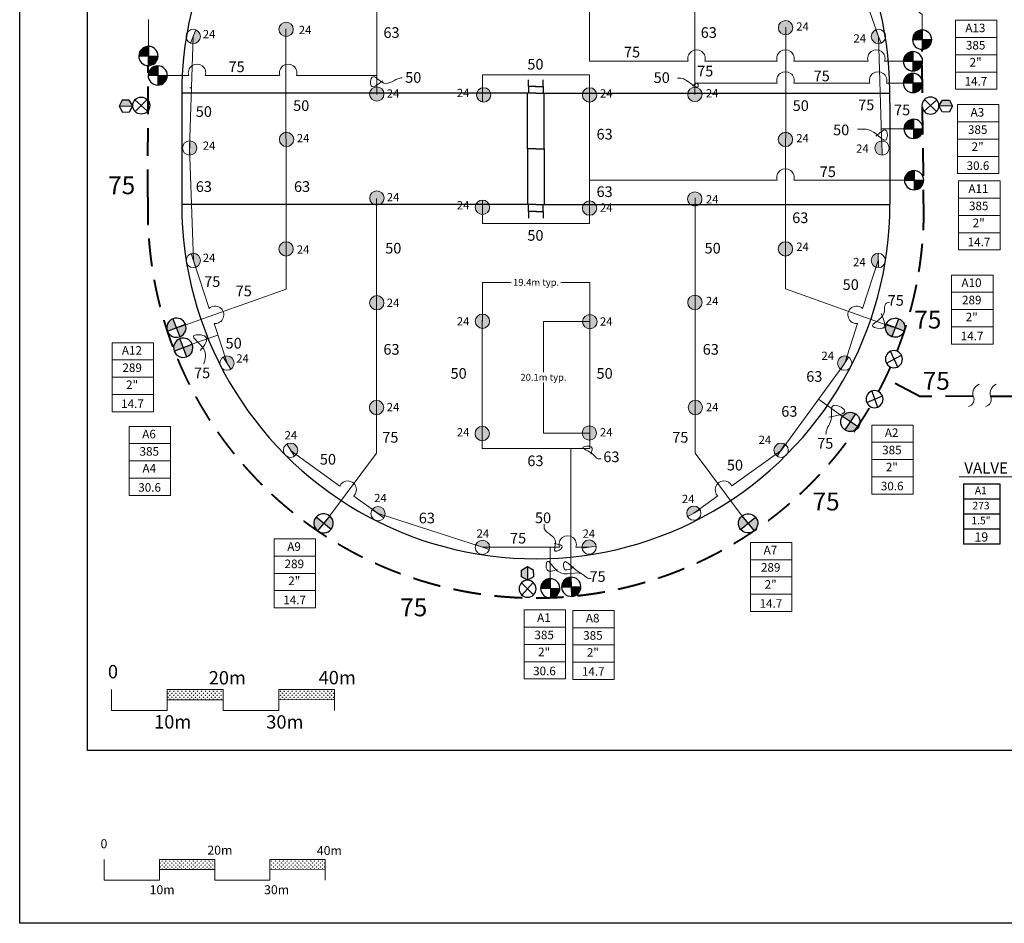
# Model space of a CAD drawing. Units: millimetres. Extents: x -187108 to 245825, y -240629 to 33011.
# Drawn here: x -187108 to -9129, y -240299 to -77003 of the extents above; entities that cross this region are included whole.
import ezdxf
from ezdxf.enums import TextEntityAlignment as Align

# ---------------------------------------------------------------- set-up
doc = ezdxf.new("R2010")
doc.units = ezdxf.units.MM
doc.header["$LTSCALE"] = 20000
doc.linetypes.add('DASHED2', pattern=[0.375, 0.25, -0.125])
for name, color, linetype in [('FIELD', 254, 'Continuous'), ('H-Electric Valve', 240, 'Continuous'), ('H-Iso Valve', 240, 'Continuous'), ('H-QCV', 151, 'Continuous'), ('H-Symbols A4', 141, 'Continuous'), ('H-TTBLK A3', 1, 'Continuous'), ('H-TTBLK A4', 1, 'Continuous')]:
    doc.layers.add(name, color=color, linetype=linetype)
for name, color, linetype, lineweight in [('H-Dimensions', 253, 'Continuous', 9), ('H-Lateral', 230, 'Continuous', 20), ('H-Mainline', 160, 'DASHED2', 40), ('H-Nozzle Size', 70, 'Continuous', 5), ('H-Pipe Size', 71, 'Continuous', 13), ('H-RotorFC', 240, 'Continuous', 15), ('H-RotorPC', 240, 'Continuous', 15), ('H-Scale A3', 241, 'Continuous', 15), ('H-Scale A4', 243, 'Continuous', 15), ('H-Text A4', 243, 'Continuous', 15), ('H-Zone ID', 240, 'Continuous', 15)]:
    doc.layers.add(name, color=color, linetype=linetype, lineweight=lineweight)
doc.layers.get('0').freeze()
doc.styles.add('Hunter ISF', font='ARIAL.TTF')
doc.styles.add('Hunter ISFA', font='architxt.shx')
doc.styles.add('Hunter ISFB', font='ARIAL.TTF')
doc.dimstyles.new('Hunter ISF', dxfattribs={"dimscale": 50, "dimtxt": 25, "dimasz": 0.1, "dimexe": 0.025, "dimexo": 0.1, "dimgap": 0.09, "dimtad": 0, "dimtih": 1, "dimtoh": 1, "dimdec": 1, "dimlfac": 0.001, "dimzin": 0, "dimdsep": 46, "dimtxsty": 'Hunter ISFA', "dimcen": 0.09, "dimclrd": 256, "dimclre": 256, "dimclrt": 256, "dimadec": 0, "dimazin": 0, "dimtfac": 1, "dimtdec": 1, "dimtofl": 0, "dimtmove": 0, "dimatfit": 0, "dimfxl": 0, "dimtolj": 1, "dimtzin": 0, "dimlwd": -1, "dimlwe": -1, "dimarcsym": 0})
pattern_1 = [(90, (-535213.87, -181659.24), (-356.38167, 356.38167), [94.49996, -618.2634]), (45, (-535213.87, -181659.24), (-356.3817, 356.3817), [94.49996, -409.49984]), (135, (-535213.87, -181659.24), (-356.3817, -356.3817), [94.49996, -409.49984])]
pattern_2 = [(90, (-535213.87, -181659.24), (-356.38167, 356.38167), [94.49996, -618.2634]), (45, (-535213.87, -181659.24), (-356.3817, 356.3817), [94.49996, -409.49984]), (135, (-535213.87, -181659.24), (-356.3817, -356.3817), [94.49996, -409.49984])]
pattern_3 = [(90, (-533563.8, -212479.56), (-353.4595, 353.4595), [93.7251, -613.1939]), (45, (-533563.8, -212479.56), (-353.4595, 353.4595), [93.7251, -406.1421]), (135, (-533563.8, -212479.56), (-353.4595, -353.4595), [93.7251, -406.1421])]

# ---------------------------------------------------------------- blocks, each defined once
blk = doc.blocks.new('H Valve ID')
at = {"layer": 'H-Zone ID'}
for p, q in [((-9.01, -15.07, 10.9), (-9.01, 15.07, 10.9)), ((-9.01, 15.07, 10.9), (9.09, 15.07, 10.9)), ((9.09, 15.07, 10.9), (9.09, -15.07, 10.9)), ((-9.01, 7.54, 10.9), (9.09, 7.54, 10.9)), ((-9.01, 0, 10.9), (9.09, 0, -11)), ((9.09, -7.54, 10.9), (-9.01, -7.54, -11)), ((9.09, -15.07, 10.9), (-9.01, -15.07, 10.9))]:
    blk.add_line(p, q, dxfattribs=at)
at = {"layer": 'H-Zone ID', "style": 'Hunter ISF'}
for tag, height, p in [('A1', 3.74, (-0.32, 11.23, -0.05)), ('62', 3.74, (-0.21, 3.67, -0.05)), ('1.5"', 3.74, (-0.23, -3.75, -0.05)), ('.50"/HR', 1.5, (-0.08, -12.07, -0.05))]:
    blk.add_attdef(tag, text='', height=height, dxfattribs=at).set_placement(p, align=Align.MIDDLE)
blk = doc.blocks.new('H-Main Break')
at = {"layer": 'H-Lateral'}
for centre, radius, start, end in [((-1.32, 9.32), 2.81, 192.1891, 298.1472), ((1.08, 2.95), 4.04, 22.3278, 105.5647), ((-1.32, 2.47), 2.81, 192.1891, 298.1472), ((1.08, -3.89), 4.04, 22.3278, 105.5647)]:
    blk.add_arc(centre, radius, start, end, dxfattribs=at)
blk = doc.blocks.new('HRotorPC')
at = {"layer": 'H-RotorPC'}
blk.add_hatch(color=256, dxfattribs=at).paths.add_polyline_path([(-2.78, 0.02, 0.003263), (-2.78, -0.01, 0.997636), (2.92, -0.03)])
blk.add_lwpolyline([(2.92, -0.03), (-2.78, 0.02)], dxfattribs=at)
blk.add_circle((0.07, -0.01), 2.85, dxfattribs=at)
blk = doc.blocks.new('HRotorFC')
at = {"layer": 'H-RotorFC'}
h = blk.add_hatch(color=256, dxfattribs=at)
edge = h.paths.add_edge_path()
edge.add_ellipse((0.11, -0.16), major_axis=(-2.02, 2.02), ratio=1, start_angle=0, end_angle=360)
blk.add_ellipse((0.11, -0.16), major_axis=(-2.02, 2.02), ratio=1, start_param=3.926991, end_param=10.210176, dxfattribs=at)
blk = doc.blocks.new('HElectric Valve')
at = {"layer": 'H-Electric Valve', "linetype": 'Continuous', "ltscale": 20}
h = blk.add_hatch(color=256, dxfattribs=at)
edge = h.paths.add_edge_path()
edge.add_line((0, 0.04), (0, 3.17))
edge.add_ellipse((0.01, 0.01), major_axis=(2.23, 2.23), ratio=1, start_angle=45.2295, end_angle=134.5312)
edge.add_line((-3.15, 0.04), (0, 0.04))
h = blk.add_hatch(color=256, dxfattribs=at)
edge = h.paths.add_edge_path()
edge.add_ellipse((0.01, 0.01), major_axis=(-2.23, 2.23), ratio=1, start_angle=134.7714, end_angle=225)
edge.add_ellipse((0.01, 0.01), major_axis=(2.23, 2.23), ratio=1, start_angle=315, end_angle=315.4726)
edge.add_line((3.17, 0.04), (0, 0.04))
edge.add_line((0, 0.04), (0, -3.15))
for p, q in [((-3.15, 0.04), (3.17, 0.04)), ((0, 3.17), (0, -3.15))]:
    blk.add_line(p, q, dxfattribs=at)
blk.add_ellipse((0.01, 0.01), major_axis=(2.23, 2.23), ratio=1, start_param=5.497787, end_param=11.780972, dxfattribs=at)
blk = doc.blocks.new('C1', base_point=(1, 1))
blk.add_circle((1, 1), 0.5)
blk = doc.blocks.new('HIsoValve')
at = {"layer": 'H-Iso Valve'}
for p, q in [((1.78, -2.16), (-2.05, 1.88)), ((1.78, 1.88), (-2.05, -2.16))]:
    blk.add_line(p, q, dxfattribs=at)
at = {"layer": 'H-Iso Valve', "xscale": 5.593535999999858, "yscale": 5.593535999999943, "zscale": 5.59353599999995}
blk.add_blockref('C1', (-0.13, -0.15), dxfattribs=at)
blk = doc.blocks.new('HQCV')
at = {"layer": 'H-QCV', "linetype": 'Continuous', "ltscale": 20}
blk.add_hatch(color=256, dxfattribs=at).paths.add_polyline_path([(0.52, -2.2), (2.17, -0.69), (-2.11, 0.67), (-1.62, -1.52)])
blk.add_line((2.17, -0.69), (-2.11, 0.67), dxfattribs=at)
blk.add_lwpolyline([(-1.62, -1.52), (0.52, -2.2), (2.17, -0.69), (1.69, 1.5), (-0.45, 2.18), (-2.11, 0.67)], close=True, dxfattribs=at)
blk = doc.blocks.new('*D12')
at = {"layer": 'Defpoints', "color": 0}
for p in [(-84049, -124469), (-103456, -131494), (-84049, -131568)]:
    blk.add_point(p, dxfattribs=at)
at = {"layer": 'H-Dimensions'}
for p, q in [((-103456, -131489), (-103456, -124468)), ((-103451, -124469), (-98240, -124469)), ((-84054, -124469), (-89265, -124469)), ((-84049, -131563), (-84049, -124468))]:
    blk.add_line(p, q, dxfattribs=at)
for points in [[(-103451, -124468), (-103451, -124470), (-103456, -124469)], [(-84054, -124468), (-84054, -124470), (-84049, -124469)]]:
    blk.add_solid(points, dxfattribs=at)
at = {"layer": 'H-Dimensions', "insert": (-93752, -124469), "char_height": 1250, "attachment_point": 5, "style": 'Hunter ISFA'}
blk.add_mtext('\\A1;19.4m typ.', dxfattribs=at)
blk = doc.blocks.new('*D13')
at = {"layer": 'Defpoints', "color": 0}
for p in [(-84049, -131563), (-92427, -151703), (-84145, -151703)]:
    blk.add_point(p, dxfattribs=at)
at = {"layer": 'H-Dimensions'}
for p, q in [((-84054, -131563), (-92428, -131563)), ((-92427, -131568), (-92427, -140702)), ((-92427, -151698), (-92427, -142564)), ((-84150, -151703), (-92428, -151703))]:
    blk.add_line(p, q, dxfattribs=at)
for points in [[(-92427, -131568), (-92426, -131568), (-92427, -131563)], [(-92427, -151698), (-92426, -151698), (-92427, -151703)]]:
    blk.add_solid(points, dxfattribs=at)
at = {"layer": 'H-Dimensions', "insert": (-92427, -141633), "char_height": 1250, "attachment_point": 5, "style": 'Hunter ISFA'}
blk.add_mtext('\\A1;20.1m typ.', dxfattribs=at)

msp = doc.modelspace()

# ---------------------------------------------------------------- hatches: boundary and pattern name
at = {"layer": 'FIELD'}
h = msp.add_hatch(color=256, dxfattribs=at)
edge = h.paths.add_edge_path()
edge.add_arc((-93896.81, -89088.84), 30.46, 0, 360)
edge = h.paths.add_edge_path()
edge.add_arc((-93812.77, -89088.84), 30.46, 0, 360)
edge = h.paths.add_edge_path()
edge.add_arc((-93728.74, -89088.84), 30.46, 0, 360)
h = msp.add_hatch(color=256, dxfattribs=at)
edge = h.paths.add_edge_path()
edge.add_arc((-93896.81, -111648.84), 30.46, 0, 360)
edge = h.paths.add_edge_path()
edge.add_arc((-93812.77, -111648.84), 30.46, 0, 360)
edge = h.paths.add_edge_path()
edge.add_arc((-93728.74, -111648.84), 30.46, 0, 360)
at = {"layer": 'H-Scale A3'}
h = msp.add_hatch(dxfattribs=at)
h.set_pattern_fill('GRASS', color=256, scale=499.8672, style=0)
h.set_pattern_definition(pattern_3)
h.paths.add_polyline_path([(-151863.29, -230578.37), (-151863.29, -228743.35), (-161860.64, -228743.35), (-161860.64, -230601.11)])
h = msp.add_hatch(dxfattribs=at)
h.set_pattern_fill('GRASS', color=256, scale=499.8672, style=0)
h.set_pattern_definition(pattern_3)
h.paths.add_polyline_path([(-131868.61, -230532.9), (-131868.61, -228743.35), (-141865.95, -228743.35), (-141865.95, -230555.64)])
at = {"layer": 'H-Scale A4'}
h = msp.add_hatch(dxfattribs=at)
h.set_pattern_fill('GRASS', color=256, scale=503.999798, style=0)
h.set_pattern_definition(pattern_1)
h.paths.add_polyline_path([(-150357.71, -199907.69), (-150357.71, -198057.5), (-160437.7, -198057.5), (-160437.7, -199930.61)])
h = msp.add_hatch(dxfattribs=at)
h.set_pattern_fill('GRASS', color=256, scale=503.999798, style=0)
h.set_pattern_definition(pattern_1)
h.paths.add_polyline_path([(-150357.71, -199907.69), (-150357.71, -198057.5), (-160437.7, -198057.5), (-160437.7, -199930.61)])
h = msp.add_hatch(dxfattribs=at)
h.set_pattern_fill('GRASS', color=256, scale=503.999798, style=0)
h.set_pattern_definition(pattern_2)
h.paths.add_polyline_path([(-130197.71, -199861.84), (-130197.71, -198057.5), (-140277.71, -198057.5), (-140277.71, -199884.77)])
h = msp.add_hatch(dxfattribs=at)
h.set_pattern_fill('GRASS', color=256, scale=503.999798, style=0)
h.set_pattern_definition(pattern_2)
h.paths.add_polyline_path([(-130197.71, -199861.84), (-130197.71, -198057.5), (-140277.71, -198057.5), (-140277.71, -199884.77)])

# ---------------------------------------------------------------- linework, layer by layer
at = {"layer": 'FIELD'}
for points in [[(-95132.77, -89088.84), (-95132.77, -87868.84)], [(-92492.77, -89088.84), (-92492.77, -87868.84)], [(-95727.27, -90308.84), (-157812.77, -90308.84)], [(-157812.77, -90308.84), (-157812.77, -110428.84)], [(-93812.77, -90308.84), (-95727.27, -90308.84)], [(-95332.77, -100368.84), (-95332.77, -90308.84)], [(-93812.77, -89088.84), (-95132.77, -89088.84)], [(-95132.77, -89088.84), (-95132.77, -90308.84), (-95132.77, -90308.84)], [(-93812.77, -89088.84), (-92492.77, -89088.84)], [(-93812.77, -90308.84), (-91868.27, -90308.84)], [(-92492.77, -89088.84), (-92492.77, -90308.84), (-92492.77, -90308.84)], [(-92292.77, -100368.84), (-92292.77, -90308.84)], [(-92292.77, -100368.84), (-92292.77, -90308.84), (-92292.77, -90308.84)], [(-91868.27, -90308.84), (-29812.77, -90308.84)], [(-29836.92, -92066.75), (-29812.83, -110344.48)], [(-93812.77, -100368.84), (-93812.77, -100368.84), (-95332.77, -100368.84)], [(-95332.77, -100368.84), (-95332.77, -110428.84)], [(-95332.77, -100368.84), (-95332.77, -110428.84)], [(-93812.77, -100368.84), (-92292.77, -100368.84)], [(-92292.77, -100368.84), (-92292.77, -110428.84)], [(-92292.77, -100368.84), (-92292.77, -110428.84)], [(-92292.77, -100368.84), (-92292.77, -110428.84), (-92292.77, -110428.84)], [(-94932.77, -110428.84), (-157812.77, -110428.84)], [(-93812.77, -110428.84), (-95727.27, -110428.84)], [(-95132.77, -111648.84), (-95132.77, -110428.84), (-95132.77, -110428.84)], [(-93812.77, -111648.84), (-95132.77, -111648.84)], [(-95132.77, -111648.84), (-95132.77, -112868.84)], [(-93812.77, -110428.84), (-91868.27, -110428.84)], [(-93812.77, -111648.84), (-92492.77, -111648.84)], [(-92492.77, -111648.84), (-92492.77, -110428.84), (-92492.77, -110428.84)], [(-92492.77, -111648.84), (-92492.77, -112868.84)], [(-92292.77, -110428.84), (-29812.77, -110428.84)]]:
    msp.add_lwpolyline(points, dxfattribs=at)
for centre in [(-93896.81, -89088.84), (-93812.77, -89088.84), (-93728.74, -89088.84), (-93896.81, -111648.84), (-93812.77, -111648.84), (-93728.74, -111648.84)]:
    msp.add_circle(centre, 30.46, dxfattribs=at)
for centre, start, end in [((-93812.77, -90308.84), 358.4260312, 180), ((-92283.79, -89397.21), 179.8569636, 180), ((-93812.77, -110428.84), 180, 0.0755212)]:
    msp.add_arc(centre, 64000, start, end, dxfattribs=at)
at = {"layer": 'H-Lateral'}
for points in [[(-49387.34, -46064.94), (-38837.44, -60078.85), (-31866.11, -80064.36), (-31238.26, -100188.73)], [(-65068.63, -90502.49), (-65068.63, -70402.49), (-65068.63, -52891.57)], [(-30613.85, -70918.2), (-30613.85, -70918.2), (-30613.85, -70918.2), (-23999.52, -76080.17), (-23996.94, -78868.99)], [(-122556.91, -90502.49), (-122556.91, -72998.08)], [(-84097.75, -73624.86), (-84097.75, -84515.92), (-66256.14, -84515.92)], [(-163799.12, -81825.41), (-163799.12, -76975.87)], [(-155742.16, -80036.17), (-156387.28, -100188.73), (-155713.46, -120515.56), (-152870.34, -129198.21)], [(-138941.34, -118423.19), (-138997.21, -78680.99)], [(-122552.56, -79151.98), (-122556.91, -79151.98)], [(-48684.2, -118423.19), (-48620.92, -78375.18)], [(-63264.22, -84515.92), (-50183.53, -84515.92)], [(-47191.62, -84515.92), (-33752.33, -84515.92)], [(-30760.41, -84515.92), (-25021.26, -84515.92)], [(-156548.59, -87098.41), (-160403.94, -87076.4)], [(-153556.67, -87098.41), (-140079.57, -87098.41)], [(-137087.66, -87098.41), (-122556.91, -87098.41)], [(-103455.84, -86941.84), (-84099.23, -86941.84)], [(-103455.84, -91867.43), (-103455.84, -86941.84)], [(-84099.23, -91887.01), (-84099.23, -86941.84)], [(-65068.63, -88471.86), (-50183.53, -88471.86)], [(-47191.62, -88471.86), (-33437.42, -88471.86)], [(-30445.5, -88471.86), (-27401.26, -88455.13)], [(-84099.23, -111061.92), (-84099.23, -90594.31)], [(-31346.13, -96731.07), (-24769.85, -96729.66)], [(-50183.53, -106018.4), (-84099.23, -106018.4)], [(-24472.45, -106018.4), (-47191.62, -106018.4)], [(-122603.82, -147090.9), (-122603.82, -109292.25)], [(-103455.84, -113857.16), (-103455.84, -109608.34)], [(-84099.23, -113857.16), (-84099.23, -109769.22)], [(-64983.21, -147090.84), (-64983.21, -109212.32)], [(-103455.84, -113857.16), (-84099.23, -113857.16)], [(-138941.34, -118423.19), (-138941.34, -125673.72)], [(-48684.2, -118423.19), (-48694.39, -125670.09), (-29328.33, -132556.2)], [(-34745.96, -129201.24), (-31906.1, -120548.07)], [(-138941.34, -125673.72), (-138941.34, -125673.72), (-158297.21, -132556.2)], [(-103501.32, -151800.01), (-103501.32, -131301.14)], [(-84049, -131567.55), (-84049, -154515.09)], [(-151980.68, -131915.18), (-149629.17, -139096.48)], [(-58400.47, -161248.13), (-49493.18, -154834.37), (-37983.46, -139066.04), (-35637.44, -131917.62)], [(-155954.08, -135631.39), (-152214.35, -134298.12), (-151308.1, -133985.84)], [(-38403.51, -148720.08), (-42726.79, -145564.41)], [(-122603.82, -147090.9), (-122603.82, -155331.9), (-131117.36, -166747.54)], [(-65021.72, -147090.9), (-65021.72, -155331.9), (-56508.18, -166747.54)], [(-103501.32, -151800.01), (-103501.32, -154515.09)], [(-129236.79, -161273.24), (-138132.36, -154834.37)], [(-103501.32, -154515.09), (-84049, -154515.09)], [(-87472.25, -177750.77), (-87472.25, -154515.09)], [(-122328.43, -166267.07), (-126733.73, -163085.03)], [(-65248.53, -166179.11), (-60917.64, -163060.63)], [(-89551.03, -172327.34), (-103455.96, -172344.15), (-122328.43, -166267.07)], [(-91242.72, -178026.92), (-91249.61, -172329.4)], [(-84182.23, -172320.85), (-84182.23, -172320.85), (-86557.91, -172323.72)]]:
    msp.add_lwpolyline(points, dxfattribs=at)
for centre, radius, start, end in [((-64760.18, -84017.73), 1576.73, 341.5808368, 198.4191632), ((-48687.58, -84017.73), 1576.73, 341.5808368, 198.4191632), ((-32256.37, -84017.73), 1576.73, 341.5808368, 198.4191632), ((-155052.63, -86600.22), 1576.73, 341.5808368, 198.4191632), ((-138583.62, -86600.22), 1576.73, 341.5808368, 198.4191632), ((-48687.58, -87973.66), 1576.73, 341.5808368, 198.4191632), ((-31941.46, -87973.66), 1576.73, 341.5808368, 198.4191632), ((-48687.58, -105520.21), 1576.73, 341.5808368, 198.4191632), ((-151794.82, -130350.18), 1576, 263.2274128, 133.0344679), ((-35828.11, -130350.57), 1578.61, 46.7240666, 276.9375771), ((-127802.82, -161927.09), 1576, 312.7153393, 155.4884735), ((-59822.72, -161927.09), 1576, 24.5115265, 227.2846607), ((-88055.07, -171829.15), 1576.73, 341.5808368, 198.4191632)]:
    msp.add_arc(centre, radius, start, end, dxfattribs=at)
at = {"layer": 'H-Mainline', "elevation": 0}
msp.add_lwpolyline([(-23678.01, -112731.91), (-24006.1, -82322.66)], dxfattribs=at)
at = {"layer": 'H-Mainline'}
for points in [[(-163929.74, -109075.89), (-163884.42, -85310.54)], [(-14742.72, -145053.5), (-24423.68, -145080.3), (-30636.09, -141828.26)], [(-11638.3, -145048.69), (1643.17, -145048.69)]]:
    msp.add_lwpolyline(points, dxfattribs=at)
for start, end in [(178.1508717, 329.5217485), (338.6083482, 358.8626817), (332.0415774, 336.0883387)]:
    msp.add_arc((-93815.23, -111339.51, 0), 70151.04, start, end, dxfattribs=at)
at = {"layer": 'H-Pipe Size'}
for points in [[(-121472.21, -88050.74), (-123599.93, -88928.07), (-123406.23, -87387.47), (-121267.21, -88456.19), (-118417.62, -87564.66), (-117968.05, -87517.83)], [(-65449.24, -89002.94), (-64558.1, -88571.01), (-64468.57, -89120.01), (-65406.55, -88832.3), (-67605.06, -87568.51), (-68218.72, -87541.85)], [(-32370.14, -98072.6), (-30438.92, -97066.22), (-30498.16, -98723.78), (-32299.05, -97646.37), (-34088.1, -96805.75), (-35663.88, -96805.75)], [(-31416.07, -130115.02), (-31079.15, -132733.69), (-32894.79, -132434.41), (-30948.13, -130227.25), (-30442.74, -128207.13), (-29881.21, -128076.2)], [(-154479.55, -136805), (-153498.22, -134292.09), (-155614.22, -134077.57), (-153835.55, -136529.19), (-153835.55, -139256.61)], [(-40830.57, -148839.54), (-38021.61, -147575.13), (-40004.91, -146704.54), (-40425.68, -149168.29), (-41311.39, -151418.94), (-41362, -151975.28)], [(-83866.39, -155540.28), (-83786.61, -154185.07), (-85256.74, -154253.4), (-83490.31, -155528.89), (-82590, -156348.85), (-81997.39, -156337.47)], [(-90524.32, -171629.42), (-89059.43, -172354.87), (-90290.97, -173067.37), (-90252.08, -171370.33), (-92274.41, -168934.87), (-92287.37, -168170.56)], [(-89873.31, -176317.91), (-91788.39, -176400.52), (-91788.39, -174941.13), (-89914.65, -176634.57), (-85202.74, -177322.96), (-84307.2, -177983.82), (-83811.21, -177970.05)], [(-86950.04, -175852.74), (-88600.71, -176295.97), (-88697.31, -175070.05), (-86911.15, -176152.7), (-85476.74, -177154.51)]]:
    msp.add_spline(points, degree=3, dxfattribs=at)
at = {"layer": 'H-Scale A3'}
for points in [[(-171857.98, -232512.38), (-171857.98, -228743.35)], [(-161860.64, -228743.35), (-151863.29, -228743.35)], [(-161860.64, -232512.38), (-161860.64, -228743.35)], [(-151863.29, -232512.38), (-151863.29, -228743.35)], [(-141865.95, -228743.35), (-131868.61, -228743.35)], [(-141865.95, -232512.38), (-141865.95, -228743.35)], [(-131868.61, -232512.38), (-131868.61, -228743.35)], [(-161860.6, -230601.11), (-151863.47, -230578.37)], [(-141865.95, -230555.64), (-131868.61, -230532.9)], [(-171857.98, -232512.38), (-161860.64, -232512.38)], [(-151863.29, -232512.38), (-141865.95, -232512.38)]]:
    msp.add_lwpolyline(points, dxfattribs=at)
at = {"layer": 'H-Scale A4'}
for points in [[(-170517.7, -201857.68), (-170517.7, -198057.5)], [(-170517.7, -201857.68), (-170517.7, -198057.5)], [(-160437.7, -198057.5), (-150357.71, -198057.5)], [(-160437.7, -201857.68), (-160437.7, -198057.5)], [(-160437.7, -198057.5), (-150357.71, -198057.5)], [(-160437.7, -201857.68), (-160437.7, -198057.5)], [(-150357.71, -201857.68), (-150357.71, -198057.5)], [(-150357.71, -201857.68), (-150357.71, -198057.5)], [(-140277.71, -198057.5), (-130197.71, -198057.5)], [(-140277.71, -201857.68), (-140277.71, -198057.5)], [(-140277.71, -198057.5), (-130197.71, -198057.5)], [(-140277.71, -201857.68), (-140277.71, -198057.5)], [(-130197.71, -201857.68), (-130197.71, -198057.5)], [(-130197.71, -201857.68), (-130197.71, -198057.5)], [(-160437.66, -199930.61), (-150357.88, -199907.69)], [(-160437.66, -199930.61), (-150357.88, -199907.69)], [(-140277.71, -199884.77), (-130197.71, -199861.84)], [(-140277.71, -199884.77), (-130197.71, -199861.84)], [(-170517.7, -201857.68), (-160437.7, -201857.68)], [(-170517.7, -201857.68), (-160437.7, -201857.68)], [(-150357.71, -201857.68), (-140277.71, -201857.68)], [(-150357.71, -201857.68), (-140277.71, -201857.68)]]:
    msp.add_lwpolyline(points, dxfattribs=at)
at = {"layer": 'H-Symbols A4'}
for p, q in [((-16525.79, -160851.89, 3811), (-9957.93, -160851.89, 3811)), ((-16525.79, -160851.89, 3811), (-16525.79, -171790.18, 3811)), ((-9957.93, -160851.89, 3811), (-9957.93, -171790.18, 3811)), ((-16525.79, -163586.46, 3811), (-9957.93, -163586.46, 3811)), ((-16525.79, -166321.03, 3811), (-9957.93, -166321.03, -4136.95)), ((-9957.93, -169055.61, 3811), (-16525.79, -169055.61, -4136.95)), ((-9957.93, -171790.18, 3811), (-16525.79, -171790.18, 3811))]:
    msp.add_line(p, q, dxfattribs=at)
at = {"layer": 'H-Text A4'}
msp.add_lwpolyline([(-17311.71, -159621.83), (17309.42, -159621.83)], dxfattribs=at)
at = {"layer": 'H-TTBLK A3'}
msp.add_lwpolyline([(-187108.2, 10995.67), (147167.69, 10995.67), (147200.36, -240298.73), (-187108.2, -240298.73)], close=True, dxfattribs=at)
at = {"layer": 'H-TTBLK A4'}
msp.add_lwpolyline([(-174863.95, -10717.08), (76707.23, -10717.08), (76733.3, -209060.24), (-174858.26, -209060.24)], close=True, dxfattribs=at)
msp.add_lwpolyline([(76733.3, -209060.24), (-174858.26, -209060.24)], dxfattribs=at)

# ---------------------------------------------------------------- block references
at = {"layer": 'H-Electric Valve', "zscale": 551.5776}
for p, xscale, yscale, rotation in [((-23992.35, -80618.62), 551.5776000061118, 551.5775999999896, 0.1496980549206334), ((-163841.93, -83574.52), 551.5776000061107, 551.5775999999881, 358.5975537539802), ((-25648.49, -84522.67), 551.5776000061118, 551.5775999999896, 0.1496980549206334), ((-162154.05, -87084.84), 551.5776000061109, 551.5775999999896, 359.5911165942695), ((-25648.49, -88454.39), 551.5776000061118, 551.5775999999896, 0.1496980549206334), ((-25542.65, -96736.98), 551.5776000061118, 551.5775999999896, 0.1496980549206334), ((-25448.07, -106019, 0), 551.5776000061118, 551.5775999999896, 0.1496980549206334), ((-158784.78, -132671.92), 551.5776000060852, 551.5776000000094, 20.53574568346954), ((-28840.77, -132671.92), -551.5776000060853, 551.5776000000094, 339.4642543165305), ((-157541.5, -136295.59), 551.5776000060852, 551.5776000000096, 20.53574568346954), ((-36963.26, -149690.27), -551.577600006128, 551.5775999999753, 236.0350408921662), ((-132188.37, -168002.05), 551.577600006118, 551.57759999999, 230.9036627189551), ((-55437.18, -168002.05), -551.5776000061271, 551.57759999999, 129.096337281046), ((-91211.14, -179776.27), 551.5776000061131, 551.5775999999885, 1.033891504516266), ((-87409.24, -179499.27), 551.5776000061123, 551.5775999999896, 2.063651589598233)]:
    msp.add_blockref('HElectric Valve', p, dxfattribs=dict(at, xscale=xscale, yscale=yscale, rotation=rotation))
at = {"layer": 'H-Iso Valve', "zscale": 551.5776}
for p, xscale, yscale, rotation in [((-165057.65, -92599.32), 551.5776000000045, 551.5775999999842, 271.1550838924443), ((-22567.89, -92599.32), -551.5776000000045, 551.5775999999842, 88.84491610755576), ((-29120.07, -138249.8, 0), -551.5776000000012, 551.5775999999895, 340.4215057864705), ((-32617.56, -145477.69, 0), -551.577599999996, 551.5775999999887, 336.0426511313026), ((-95231.41, -179929.56), -551.5776000000102, 551.5775999999939, 181.014206965978)]:
    msp.add_blockref('HIsoValve', p, dxfattribs=dict(at, xscale=xscale, yscale=yscale, rotation=rotation))
at = {"layer": 'H-Pipe Size', "xscale": 453.5999999999676, "yscale": 453.6000000000058, "zscale": 453.6, "rotation": 90.08887932070034}
msp.add_blockref('H-Main Break', (-11638.3, -145048.69), dxfattribs=at)
at = {"layer": 'H-QCV', "zscale": 551.5776}
for p, xscale, yscale, rotation in [((-167897.84, -92611.18), 551.5775999995623, 551.5775999999552, 199.0237024540132), ((-19727.7, -92611.18), -551.5775999995618, 551.5775999999552, 160.9762975459868), ((-95327.06, -177090.96), -551.57759999955, 551.5775999999939, 253.1455884044076)]:
    msp.add_blockref('HQCV', p, dxfattribs=dict(at, xscale=xscale, yscale=yscale, rotation=rotation))
at = {"layer": 'H-RotorFC', "yscale": 453.6000000000058, "zscale": 453.6}
for p, xscale in [((-138997.21, -78680.99), 453.6000000000058), ((-48620.92, -78375.18), -453.6000000000058), ((-122506.68, -90355.68), -453.6000000000058), ((-103281.93, -90520.89), 453.6000000000058), ((-84149.46, -90520.89), 453.6000000000058), ((-65118.86, -90429.07), 453.6000000000058), ((-138928.29, -98569.5), 453.6000000000058), ((-48633.97, -98569.5), -453.6000000000058), ((-122500.88, -109151.81), -453.6000000000058), ((-65124.66, -109325.46), 453.6000000000058), ((-103506.07, -110827.62), 453.6000000000058), ((-84149.46, -110988.5), 453.6000000000058), ((-138991.57, -118349.78), 453.6000000000058), ((-48633.97, -118349.78), -453.6000000000058), ((-122508.11, -128092.12), -453.6000000000058), ((-65111.64, -128018.7), 453.6000000000058), ((-103506.07, -131420.72), 453.6000000000058), ((-84099.23, -131494.13), 453.6000000000058), ((-122553.59, -147017.48), -453.6000000000058), ((-65033.44, -147017.43), 453.6000000000058), ((-103551.56, -151726.6), 453.6000000000058), ((-84194.94, -151629.92), 453.6000000000058)]:
    msp.add_blockref('HRotorFC', p, dxfattribs=dict(at, xscale=xscale))
at = {"layer": 'H-RotorPC', "zscale": 453.6}
for p, xscale, yscale, rotation in [((-155759.43, -80064.36), 453.6000000000373, 453.6000000000058, 68.38290996474481), ((-31866.11, -80064.36), -453.6000000000399, 453.6000000000058, 291.6170900352561), ((-156393.27, -100221.24), 453.600000000047, 453.6000000000095, 89.43566522341412), ((-31232.27, -100221.24), -453.600000000047, 453.6000000000095, 270.5643347765859), ((-155709.04, -120548.32), 453.6000000000489, 453.6000000000114, 107.5489324846716), ((-31906.1, -120548.07), -453.600000000047, 453.6000000000095, 270.5643347765859), ((-149629.17, -139096.48), 453.6000000000454, 453.600000000004, 122.8544892519156), ((-37996.37, -139096.48), -453.6000000000454, 453.600000000004, 237.1455107480845), ((-138132.36, -154834.37), 453.6000000000454, 453.6000000000022, 122.8544892519156), ((-49493.18, -154834.37), -453.6000000000454, 453.6000000000022, 237.1455107480845), ((-122304.85, -166290.24), 453.6000000000387, 453.6000000000004, 145.3735053569322), ((-65274.54, -166199.51), -453.6000000000457, 453.600000000004, 208.2360954253428), ((-103426.83, -172359.78), 453.6000000000336, 453.6000000000058, 161.6462272221587), ((-84213.67, -172331.06), -453.6000000000429, 453.5999999999985, 188.1208914023534)]:
    msp.add_blockref('HRotorPC', p, dxfattribs=dict(at, xscale=xscale, yscale=yscale, rotation=rotation))
at = {"layer": 'H-Zone ID'}
ref = msp.add_blockref('H Valve ID', (-14224.18, -83336.58, 19.74), dxfattribs=dict(at, xscale=413.6832000000286, yscale=413.6832000000286, zscale=413.6831999999995))
ref.add_attrib('1.5"', '2"', dxfattribs={"height": 1548.83, "style": 'Hunter ISFB'}).set_placement((-14318.99, -84889.64), align=Align.MIDDLE)
ref.add_attrib('.50"/HR', '14.7', dxfattribs={"height": 1545.869, "style": 'Hunter ISFB'}).set_placement((-14256.43, -88327.69), align=Align.MIDDLE)
ref.add_attrib('62', '385', dxfattribs={"height": 1548.83, "style": 'Hunter ISFB'}).set_placement((-14311.13, -81817.18), align=Align.MIDDLE)
ref.add_attrib('A1', 'A13', dxfattribs={"height": 1548.83, "style": 'Hunter ISFB'}).set_placement((-14356.6, -78688.85), align=Align.MIDDLE)
ref = msp.add_blockref('H Valve ID', (-13856.53, -98585.64, 4530.33), dxfattribs=dict(at, xscale=413.6832000000286, yscale=413.6832000000286, zscale=413.6831999999995))
ref.add_attrib('1.5"', '2"', dxfattribs={"height": 1548.83, "style": 'Hunter ISFB'}).set_placement((-13951.33, -100138.71, 4510.58), align=Align.MIDDLE)
ref.add_attrib('.50"/HR', '30.6', dxfattribs={"height": 1545.869, "style": 'Hunter ISFB'}).set_placement((-13888.78, -103576.76, 4510.58), align=Align.MIDDLE)
ref.add_attrib('62', '385', dxfattribs={"height": 1548.83, "style": 'Hunter ISFB'}).set_placement((-13943.48, -97066.24, 4510.58), align=Align.MIDDLE)
ref.add_attrib('A1', 'A3', dxfattribs={"height": 1548.83, "style": 'Hunter ISFB'}).set_placement((-13988.94, -93937.92, 4510.58), align=Align.MIDDLE)
ref = msp.add_blockref('H Valve ID', (-13664.68, -112370.71, 4530.33), dxfattribs=dict(at, xscale=413.6832000000286, yscale=413.6832000000286, zscale=413.6831999999995))
ref.add_attrib('1.5"', '2"', dxfattribs={"height": 1548.83, "style": 'Hunter ISFB'}).set_placement((-13759.49, -113923.78, 4510.58), align=Align.MIDDLE)
ref.add_attrib('.50"/HR', '14.7', dxfattribs={"height": 1545.869, "style": 'Hunter ISFB'}).set_placement((-13696.93, -117361.82, 4510.58), align=Align.MIDDLE)
ref.add_attrib('62', '385', dxfattribs={"height": 1548.83, "style": 'Hunter ISFB'}).set_placement((-13751.63, -110851.31, 4510.58), align=Align.MIDDLE)
ref.add_attrib('A1', 'A11', dxfattribs={"height": 1548.83, "style": 'Hunter ISFB'}).set_placement((-13797.1, -107722.99, 4510.58), align=Align.MIDDLE)
ref = msp.add_blockref('H Valve ID', (-14925.13, -129384.36, 19.74), dxfattribs=dict(at, xscale=413.6832000000286, yscale=413.6832000000286, zscale=413.6831999999995))
ref.add_attrib('1.5"', '2"', dxfattribs={"height": 1548.83, "style": 'Hunter ISFB'}).set_placement((-15019.93, -130937.43), align=Align.MIDDLE)
ref.add_attrib('.50"/HR', '14.7', dxfattribs={"height": 1545.869, "style": 'Hunter ISFB'}).set_placement((-14957.38, -134375.47), align=Align.MIDDLE)
ref.add_attrib('62', '289', dxfattribs={"height": 1548.83, "style": 'Hunter ISFB'}).set_placement((-15012.08, -127864.96), align=Align.MIDDLE)
ref.add_attrib('A1', 'A10', dxfattribs={"height": 1548.83, "style": 'Hunter ISFB'}).set_placement((-15057.54, -124736.63), align=Align.MIDDLE)
ref = msp.add_blockref('H Valve ID', (-166691.95, -141619.86, 19.74), dxfattribs=dict(at, xscale=413.6832000000286, yscale=413.6832000000286, zscale=413.6831999999995))
ref.add_attrib('1.5"', '2"', dxfattribs={"height": 1548.83, "style": 'Hunter ISFB'}).set_placement((-166786.76, -143172.93), align=Align.MIDDLE)
ref.add_attrib('.50"/HR', '14.7', dxfattribs={"height": 1545.869, "style": 'Hunter ISFB'}).set_placement((-166724.2, -146610.97), align=Align.MIDDLE)
ref.add_attrib('62', '289', dxfattribs={"height": 1548.83, "style": 'Hunter ISFB'}).set_placement((-166778.9, -140100.46), align=Align.MIDDLE)
ref.add_attrib('A1', 'A12', dxfattribs={"height": 1548.83, "style": 'Hunter ISFB'}).set_placement((-166824.37, -136972.13), align=Align.MIDDLE)
ref = msp.add_blockref('H Valve ID', (-163593.46, -156737.19, 19.74), dxfattribs=dict(at, xscale=413.6832000000286, yscale=413.6832000000286, zscale=413.6831999999995))
ref.add_attrib('1.5"', 'A4', dxfattribs={"height": 1548.83, "style": 'Hunter ISFB'}).set_placement((-163688.27, -158290.26), align=Align.MIDDLE)
ref.add_attrib('.50"/HR', '30.6', dxfattribs={"height": 1545.869, "style": 'Hunter ISFB'}).set_placement((-163625.71, -161728.3), align=Align.MIDDLE)
ref.add_attrib('62', '385', dxfattribs={"height": 1548.83, "style": 'Hunter ISFB'}).set_placement((-163680.41, -155217.79), align=Align.MIDDLE)
ref.add_attrib('A1', 'A6', dxfattribs={"height": 1548.83, "style": 'Hunter ISFB'}).set_placement((-163725.88, -152089.46), align=Align.MIDDLE)
ref = msp.add_blockref('H Valve ID', (-29362.65, -156490.27, 19.74), dxfattribs=dict(at, xscale=413.6832000000286, yscale=413.6832000000286, zscale=413.6831999999995))
ref.add_attrib('1.5"', '2"', dxfattribs={"height": 1548.83, "style": 'Hunter ISFB'}).set_placement((-29457.46, -158043.34), align=Align.MIDDLE)
ref.add_attrib('.50"/HR', '30.6', dxfattribs={"height": 1545.869, "style": 'Hunter ISFB'}).set_placement((-29394.9, -161481.39), align=Align.MIDDLE)
ref.add_attrib('62', '385', dxfattribs={"height": 1548.83, "style": 'Hunter ISFB'}).set_placement((-29449.6, -154970.87), align=Align.MIDDLE)
ref.add_attrib('A1', 'A2', dxfattribs={"height": 1548.83, "style": 'Hunter ISFB'}).set_placement((-29495.07, -151842.55), align=Align.MIDDLE)
ref = msp.add_blockref('H Valve ID', (-137381.24, -177062.19, 19.74), dxfattribs=dict(at, xscale=413.6832000000286, yscale=413.6832000000286, zscale=413.6831999999995))
ref.add_attrib('1.5"', '2"', dxfattribs={"height": 1548.83, "style": 'Hunter ISFB'}).set_placement((-137476.05, -178615.26), align=Align.MIDDLE)
ref.add_attrib('.50"/HR', '14.7', dxfattribs={"height": 1545.869, "style": 'Hunter ISFB'}).set_placement((-137413.49, -182053.3), align=Align.MIDDLE)
ref.add_attrib('62', '289', dxfattribs={"height": 1548.83, "style": 'Hunter ISFB'}).set_placement((-137468.19, -175542.79), align=Align.MIDDLE)
ref.add_attrib('A1', 'A9', dxfattribs={"height": 1548.83, "style": 'Hunter ISFB'}).set_placement((-137513.66, -172414.46), align=Align.MIDDLE)
ref = msp.add_blockref('H Valve ID', (-51271.88, -177704.34, 19.74), dxfattribs=dict(at, xscale=413.6832000000286, yscale=413.6832000000286, zscale=413.6831999999995))
ref.add_attrib('1.5"', '2"', dxfattribs={"height": 1548.83, "style": 'Hunter ISFB'}).set_placement((-51366.69, -179257.41), align=Align.MIDDLE)
ref.add_attrib('.50"/HR', '14.7', dxfattribs={"height": 1545.869, "style": 'Hunter ISFB'}).set_placement((-51304.13, -182695.46), align=Align.MIDDLE)
ref.add_attrib('62', '289', dxfattribs={"height": 1548.83, "style": 'Hunter ISFB'}).set_placement((-51358.83, -176184.94), align=Align.MIDDLE)
ref.add_attrib('A1', 'A7', dxfattribs={"height": 1548.83, "style": 'Hunter ISFB'}).set_placement((-51404.3, -173056.62), align=Align.MIDDLE)
ref = msp.add_blockref('H Valve ID', (-92215.14, -189905.32, 19.74), dxfattribs=dict(at, xscale=413.6832000000286, yscale=413.6832000000286, zscale=413.6831999999995))
ref.add_attrib('1.5"', '2"', dxfattribs={"height": 1548.83, "style": 'Hunter ISFB'}).set_placement((-92309.94, -191458.39), align=Align.MIDDLE)
ref.add_attrib('.50"/HR', '30.6', dxfattribs={"height": 1545.869, "style": 'Hunter ISFB'}).set_placement((-92247.39, -194896.43), align=Align.MIDDLE)
ref.add_attrib('62', '385', dxfattribs={"height": 1548.83, "style": 'Hunter ISFB'}).set_placement((-92302.09, -188385.92), align=Align.MIDDLE)
ref.add_attrib('A1', 'A1', dxfattribs={"height": 1548.83, "style": 'Hunter ISFB'}).set_placement((-92347.55, -185257.6), align=Align.MIDDLE)
ref = msp.add_blockref('H Valve ID', (-83402.24, -189997.06, 19.74), dxfattribs=dict(at, xscale=413.6832000000286, yscale=413.6832000000286, zscale=413.6831999999995))
ref.add_attrib('1.5"', '2"', dxfattribs={"height": 1548.83, "style": 'Hunter ISFB'}).set_placement((-83497.05, -191550.13), align=Align.MIDDLE)
ref.add_attrib('.50"/HR', '14.7', dxfattribs={"height": 1545.869, "style": 'Hunter ISFB'}).set_placement((-83434.49, -194988.17), align=Align.MIDDLE)
ref.add_attrib('62', '385', dxfattribs={"height": 1548.83, "style": 'Hunter ISFB'}).set_placement((-83489.19, -188477.66), align=Align.MIDDLE)
ref.add_attrib('A1', 'A8', dxfattribs={"height": 1548.83, "style": 'Hunter ISFB'}).set_placement((-83534.66, -185349.34), align=Align.MIDDLE)

# ---------------------------------------------------------------- texts
at = {"layer": 'H-Nozzle Size', "linetype": 'Continuous', "style": 'Hunter ISF'}
for p in [(-136648.1, -79609.46), (-46734.41, -78978.65), (-154010.42, -80360.83), (-36397.53, -81142.33), (-120757.55, -91104.03), (-108091.28, -90992.31), (-82219.8, -91073.99), (-63069.94, -91049.68), (-137007.92, -99153.45), (-46734.41, -99161.07), (-154010.42, -100517.36), (-35918.4, -101052.5), (-120757.55, -109830.42), (-108091.28, -111284.75), (-82219.8, -111713.75), (-63069.94, -110210.06), (-46734.41, -118778.61), (-137012.06, -119291.45), (-154010.42, -120777.26), (-36459.55, -121545.59), (-120757.55, -128920.33), (-63069.94, -128587.38), (-108091.28, -132264.33), (-82219.8, -132294.81), (-42182.08, -138488.51), (-147960.81, -138965.94), (-120757.55, -147756.84), (-63069.94, -147756.84), (-108091.28, -152307.62), (-82219.8, -152307.62), (-139219.56, -152849.55), (-53533.97, -153673.09), (-123037.3, -164192.49), (-67406.48, -164357.84), (-104514.14, -170610.02), (-85355.62, -170635.86)]:
    msp.add_text('24', height=1500, dxfattribs=at).set_placement(p)
at = {"layer": 'H-Pipe Size', "linetype": 'Continuous', "style": 'Hunter ISF'}
for s, height, p in [('63', 1927.8, (-121361.48, -80289.43)), ('63', 1927.8, (-64009.65, -80289.43)), ('75', 1927.8, (-77881.92, -83813.41)), ('75', 1927.8, (-149358.77, -86481.55)), ('50', 1927.8, (-95345.23, -86016.57)), ('75', 1927.8, (-64656.88, -87255.96)), ('50', 1927.8, (-117434.04, -88410.11)), ('50', 1927.8, (-72514.49, -88434.76)), ('75', 1927.8, (-43599.97, -88131.31)), ('50', 1927.8, (-137678.55, -93497.49)), ('50', 1927.8, (-47386.48, -93497.49)), ('75', 1927.8, (-35547.76, -93356.36)), ('75', 1927.8, (-29057.87, -94274.64)), ('50', 1927.8, (-155280.83, -94570.02)), ('50', 1927.8, (-40071.89, -97880.93)), ('63', 1927.8, (-82837.29, -98656.25)), ('75', 1927.8, (-42487.85, -105439.12)), ('75', 3231.9, (-171119.76, -108540.77)), ('63', 1927.8, (-155280.83, -108123.63)), ('63', 1927.8, (-137531.57, -108123.63)), ('63', 1927.8, (-82837.29, -109047.15)), ('63', 1927.8, (-47469.43, -113758.41)), ('50', 1927.8, (-95345.23, -116945.65)), ('50', 1927.8, (-121035.8, -119257.39)), ('50', 1927.8, (-63307.07, -119257.39)), ('75', 1927.8, (-153760.92, -125300.74)), ('50', 1927.8, (-38352.69, -125842.86)), ('75', 1927.8, (-148066.26, -126990.16)), ('75', 1927.8, (-30214.63, -128694.74)), ('75', 3231.9, (-25401.64, -132813.98)), ('50', 1927.8, (-149891.08, -136432.77)), ('63', 1927.8, (-121361.48, -137542.67)), ('63', 1927.8, (-63649.37, -137542.67)), ('75', 1927.8, (-155596.39, -141790.55)), ('50', 1927.8, (-109225.44, -141888.18)), ('50', 1927.8, (-82837.29, -141888.18)), ('63', 1927.8, (-44929.85, -142440.2)), ('75', 3231.9, (-23873.52, -143885.08)), ('63', 1927.8, (-49446.13, -148752.34)), ('75', 1927.8, (-121569.16, -153440.12)), ('75', 1927.8, (-69160.78, -153440.12)), ('75', 1927.8, (-42961.14, -154526.83)), ('50', 1927.8, (-132849.57, -157407.42)), ('63', 1927.8, (-95345.23, -157681.98)), ('63', 1927.8, (-81613.12, -156959.21)), ('50', 1927.8, (-59278.88, -158459.58)), ('75', 3231.9, (-43791.24, -165686.58)), ('63', 1927.8, (-114968.9, -168023.45)), ('50', 1927.8, (-93968.99, -167987.12)), ('75', 1927.8, (-98480.58, -171663.41)), ('75', 1927.8, (-84112.98, -178593.15)), ('75', 3231.9, (-118330.89, -184811.72))]:
    msp.add_text(s, height=height, dxfattribs=at).set_placement(p)
at = {"layer": 'H-Scale A3', "linetype": 'Continuous', "style": 'Hunter ISF'}
for s, height, p in [('0', 1624.57, (-172498.34, -226736.29)), ('20m', 1624.568, (-153181.03, -227895.96)), ('40m', 1624.568, (-133384.23, -227961.82)), ('10m', 1624.568, (-163619.92, -235045.3)), ('30m', 1624.568, (-142924.52, -235045.3))]:
    msp.add_text(s, height=height, dxfattribs=at).set_placement(p)
at = {"layer": 'H-Scale A4', "linetype": 'Continuous', "style": 'Hunter ISF'}
for s, height, p in [('0', 2419.2, (-171163.36, -196033.85)), ('0', 2419.2, (-171163.36, -196033.85)), ('20m', 2419.199, (-152940.86, -197142.42)), ('20m', 2419.199, (-152940.86, -197142.42)), ('40m', 2419.199, (-133070.04, -197109.69)), ('40m', 2419.199, (-133070.04, -197109.69)), ('10m', 2419.199, (-162811.08, -205097.51)), ('10m', 2419.199, (-162811.08, -205097.51)), ('30m', 2419.199, (-142539.94, -205119.36)), ('30m', 2419.199, (-142539.94, -205119.36))]:
    msp.add_text(s, height=height, dxfattribs=at).set_placement(p)
at = {"layer": 'H-Symbols A4', "lineweight": 15, "style": 'Hunter ISF'}
for tag, height, p in [('A1', 1358.62, (-13372.33, -162244.08, -162.98)), ('273', 1358.62, (-13332.45, -164988.23, -162.98)), ('1.5"', 1358.62, (-13339.33, -167683.37, -162.98)), ('19', 1651.83, (-13284.46, -170699.2, -162.98))]:
    msp.add_attdef(tag, text='', height=height, dxfattribs=at).set_placement(p, align=Align.MIDDLE)
at = {"layer": 'H-Text A4', "style": 'Hunter ISF'}
msp.add_text('VALVE ID GUIDE', height=2000, dxfattribs=at).set_placement((-16359.69, -159013.71))

# ---------------------------------------------------------------- dimensions: what is measured, and where the dimension line sits
at = {"layer": 'H-Dimensions'}
dim = msp.add_linear_dim(base=(-84049, -124468.96), p1=(-103455.84, -131494.13), p2=(-84049, -131567.55), dimstyle='Hunter ISF', override={"dimpost": 'm typ.'}, dxfattribs=at)
dim.commit()
dim.dimension.update_dxf_attribs({"geometry": '*D12', "text_midpoint": (-93752.42, -124468.96)})
dim = msp.add_linear_dim(base=(-92426.52, -151703.34), p1=(-84049, -131562.55), p2=(-84144.71, -151703.34), angle=90, dimstyle='Hunter ISF', override={"dimpost": 'm typ.'}, dxfattribs=at)
dim.commit()
dim.dimension.update_dxf_attribs({"geometry": '*D13', "text_midpoint": (-92426.52, -141632.94)})

doc.saveas('drawing.dxf')
